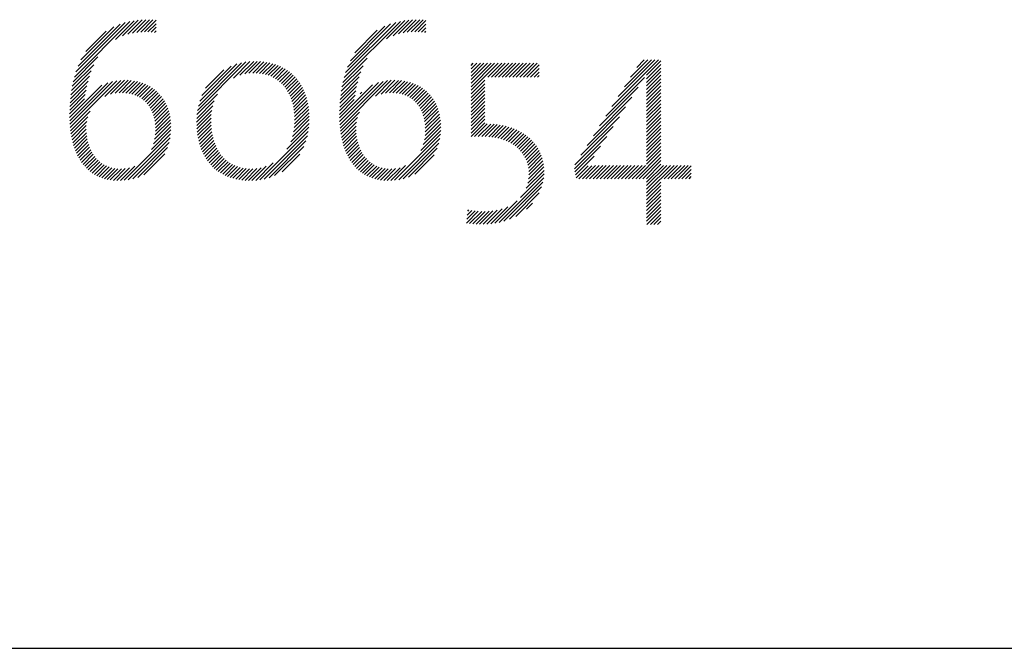
# Model space of a CAD drawing. Extents: x 1.5 to 16.8, y 0.8 to 20.7.
# Drawn here: x 13.2 to 14.2, y 19.1 to 19.7 of the extents above; entities that cross this region are included whole.
import ezdxf

# ---------------------------------------------------------------- set-up
doc = ezdxf.new("R2010")
doc.units = 0
doc.header["$LTSCALE"] = 2
doc.header["$MEASUREMENT"] = 0
doc.layers.get('0').update_dxf_attribs({"linetype": 'CONTINUOUS'})
doc.layers.add('Title', color=7, linetype='CONTINUOUS')
doc.styles.add('PLATE', font='ROMAND', dxfattribs={"width": 0.95})

# ---------------------------------------------------------------- blocks, each defined once
blk = doc.blocks.new('FOUR')
at = {"layer": 'Title', "color": 4}
for p, q in [((0.01647, 0.03591), (0.0396, 0.05904)), ((0.01955, 0.04076), (0.03783, 0.05904)), ((0.02263, 0.04561), (0.03606, 0.05904)), ((0.02571, 0.05045), (0.03429, 0.05904)), ((0.02878, 0.0553), (0.03252, 0.05904)), ((0.03371, 0.05139), (0.04082, 0.0585)), ((0.03371, 0.04962), (0.04082, 0.05673)), ((0.03371, 0.04785), (0.04082, 0.05496)), ((0.01339, 0.03107), (0.03261, 0.05029)), ((0.03371, 0.04608), (0.04082, 0.05319)), ((0.03371, 0.04432), (0.04082, 0.05142)), ((0.03371, 0.04255), (0.04082, 0.04966)), ((0.01031, 0.02622), (0.0295, 0.04541)), ((0.03371, 0.04078), (0.04082, 0.04789)), ((0.03371, 0.03901), (0.04082, 0.04612)), ((0.03371, 0.03725), (0.04082, 0.04435)), ((0.00723, 0.02137), (0.02638, 0.04052)), ((0.03371, 0.03548), (0.04082, 0.04259)), ((0.03371, 0.03371), (0.04082, 0.04082)), ((0.00415, 0.01653), (0.02327, 0.03564)), ((0.03371, 0.03194), (0.04082, 0.03905)), ((0.03371, 0.03017), (0.04082, 0.03728)), ((0.03371, 0.02841), (0.04082, 0.03551)), ((0.00108, 0.01168), (0.02015, 0.03076)), ((0.03371, 0.02664), (0.04082, 0.03375)), ((0.03371, 0.02487), (0.04082, 0.03198)), ((0.03371, 0.0231), (0.04082, 0.03021)), ((-0.002, 0.00684), (0.01704, 0.02588)), ((0.03371, 0.02134), (0.04082, 0.02844)), ((0.03371, 0.01957), (0.04082, 0.02668)), ((0.03371, 0.0178), (0.04082, 0.02491)), ((-0.00222, 0.00485), (0.01392, 0.02099)), ((0.03371, 0.01603), (0.04082, 0.02314)), ((0.03371, 0.01426), (0.04082, 0.02137)), ((0.03371, 0.0125), (0.04082, 0.0196)), ((-0.00192, 0.00338), (0.01081, 0.01611)), ((0.03371, 0.01073), (0.04082, 0.01784)), ((0.03371, 0.00896), (0.04082, 0.01607)), ((-0.00162, 0.00191), (0.00769, 0.01123)), ((0.02828, 0), (0.04082, 0.01253)), ((0.03005, 0), (0.04082, 0.01077)), ((0.03371, 0.00719), (0.04082, 0.0143)), ((-0.00132, 0.00045), (0.00466, 0.00643)), ((0, 0), (0.00648, 0.00648)), ((0.00177, 0), (0.00828, 0.00651)), ((0.00354, 0), (0.01008, 0.00654)), ((0.0053, 0), (0.01187, 0.00656)), ((0.00707, 0), (0.01365, 0.00658)), ((0.00884, 0), (0.01544, 0.0066)), ((0.01061, 0), (0.01722, 0.00661)), ((0.01237, 0), (0.019, 0.00662)), ((0.01414, 0), (0.02077, 0.00663)), ((0.01591, 0), (0.02255, 0.00664)), ((0.01768, 0), (0.02432, 0.00665)), ((0.01945, 0), (0.0261, 0.00665)), ((0.02121, 0), (0.02787, 0.00666)), ((0.02298, 0), (0.02964, 0.00666)), ((0.02475, 0), (0.03141, 0.00666)), ((0.02652, 0), (0.03318, 0.00666)), ((0.03182, 0), (0.04082, 0.009)), ((0.03359, 0), (0.04082, 0.00723)), ((0.03371, -0.00165), (0.04201, 0.00666)), ((0.03371, -0.00341), (0.04378, 0.00666)), ((0.03371, -0.00518), (0.04555, 0.00666)), ((0.03371, -0.00695), (0.04732, 0.00666)), ((0.04243, 0), (0.04909, 0.00666)), ((0.04419, 0), (0.05085, 0.00666)), ((0.04596, 0), (0.05262, 0.00666)), ((0.04773, 0), (0.05439, 0.00666)), ((0.0495, 0), (0.05587, 0.00638)), ((0.05127, 0), (0.05587, 0.00461)), ((0.05303, 0), (0.05587, 0.00284)), ((0.0548, 0), (0.05587, 0.00107)), ((0.03371, -0.00872), (0.04082, -0.00161)), ((0.03371, -0.01048), (0.04082, -0.00338)), ((0.03371, -0.01225), (0.04082, -0.00514)), ((0.03371, -0.01402), (0.04082, -0.00691)), ((0.03371, -0.01579), (0.04082, -0.00868)), ((0.03371, -0.01756), (0.04082, -0.01045)), ((0.03371, -0.01932), (0.04082, -0.01222)), ((0.03371, -0.02109), (0.04082, -0.01398)), ((0.03382, -0.02275), (0.04082, -0.01575)), ((0.03559, -0.02275), (0.04082, -0.01752)), ((0.03736, -0.02275), (0.04082, -0.01929)), ((0.03913, -0.02275), (0.04082, -0.02105))]:
    blk.add_line(p, q, dxfattribs=at)
blk = doc.blocks.new('CTITLE')
at = {"color": 4}
for p, q in [((-1.82107, -0.68161), (-1.7935, -0.65404)), ((-1.82029, -0.67906), (-1.79583, -0.6546)), ((-1.81926, -0.67626), (-1.79841, -0.65542)), ((-1.80068, -0.66299), (-1.79134, -0.65365)), ((-1.79718, -0.66125), (-1.78932, -0.65339)), ((-1.7945, -0.66034), (-1.7874, -0.65324)), ((-1.79218, -0.65979), (-1.78556, -0.65317)), ((-1.79009, -0.65946), (-1.7838, -0.65318)), ((-1.78814, -0.65928), (-1.78212, -0.65326)), ((-1.78629, -0.65921), (-1.78048, -0.65339)), ((-1.78454, -0.65922), (-1.78047, -0.65515)), ((-1.68704, -0.68193), (-1.65909, -0.65397)), ((-1.68629, -0.67941), (-1.66139, -0.65451)), ((-1.6853, -0.67666), (-1.66393, -0.65528)), ((-1.666, -0.66265), (-1.65695, -0.65361)), ((-1.66267, -0.66109), (-1.65494, -0.65336)), ((-1.66006, -0.66025), (-1.65303, -0.65322)), ((-1.65778, -0.65974), (-1.6512, -0.65316)), ((-1.6557, -0.65943), (-1.64946, -0.65319)), ((-1.65377, -0.65926), (-1.64778, -0.65328)), ((-1.65194, -0.6592), (-1.64636, -0.65362)), ((-1.6502, -0.65923), (-1.64636, -0.65539)), ((-1.81782, -0.67305), (-1.80141, -0.65665)), ((-1.81544, -0.66891), (-1.80535, -0.65881)), ((-1.78287, -0.65931), (-1.78047, -0.65692)), ((-1.78128, -0.6595), (-1.78047, -0.65868)), ((-1.68393, -0.67352), (-1.66686, -0.65644)), ((-1.68176, -0.66957), (-1.6706, -0.65841)), ((-1.64854, -0.65933), (-1.64636, -0.65716)), ((-1.64697, -0.65953), (-1.64636, -0.65893)), ((-1.82168, -0.68398), (-1.80937, -0.67167)), ((-1.7599, -0.69822), (-1.73581, -0.67413)), ((-1.75948, -0.69603), (-1.73797, -0.67452)), ((-1.75882, -0.6936), (-1.74037, -0.67515)), ((-1.74204, -0.68213), (-1.73383, -0.67391)), ((-1.73889, -0.68075), (-1.73198, -0.67383)), ((-1.73646, -0.68008), (-1.73023, -0.67385)), ((-1.73437, -0.67976), (-1.72855, -0.67394)), ((-1.73248, -0.67964), (-1.72695, -0.6741)), ((-1.73074, -0.67967), (-1.72541, -0.67433)), ((-1.72911, -0.67981), (-1.72394, -0.67463)), ((-1.72758, -0.68004), (-1.72252, -0.67499)), ((-1.68763, -0.68429), (-1.67565, -0.6723)), ((-1.62397, -0.67584), (-1.62286, -0.67473)), ((-1.62397, -0.67761), (-1.62109, -0.67473)), ((-1.62397, -0.67938), (-1.61932, -0.67473)), ((-1.62397, -0.68115), (-1.61756, -0.67473)), ((-1.62397, -0.68291), (-1.61579, -0.67473)), ((-1.62397, -0.68468), (-1.61402, -0.67473)), ((-1.62397, -0.68645), (-1.61225, -0.67473)), ((-1.62397, -0.68822), (-1.61048, -0.67473)), ((-1.61563, -0.68164), (-1.60872, -0.67473)), ((-1.61387, -0.68164), (-1.60695, -0.67473)), ((-1.6121, -0.68164), (-1.60518, -0.67473)), ((-1.61033, -0.68164), (-1.60341, -0.67473)), ((-1.60856, -0.68164), (-1.60165, -0.67473)), ((-1.60679, -0.68164), (-1.59988, -0.67473)), ((-1.60503, -0.68164), (-1.59811, -0.67473)), ((-1.60326, -0.68164), (-1.59634, -0.67473)), ((-1.60149, -0.68164), (-1.59457, -0.67473)), ((-1.59972, -0.68164), (-1.59281, -0.67473)), ((-1.59796, -0.68164), (-1.59104, -0.67473)), ((-1.82253, -0.68838), (-1.81273, -0.67857)), ((-1.82216, -0.68623), (-1.81146, -0.67554)), ((-1.75778, -0.69079), (-1.74316, -0.67618)), ((-1.75587, -0.68712), (-1.74683, -0.67807)), ((-1.72613, -0.68036), (-1.72117, -0.6754)), ((-1.72478, -0.68077), (-1.71988, -0.67588)), ((-1.7235, -0.68126), (-1.71864, -0.67641)), ((-1.7223, -0.68183), (-1.71746, -0.67699)), ((-1.72117, -0.68247), (-1.71633, -0.67763)), ((-1.72011, -0.68318), (-1.71525, -0.67832)), ((-1.71912, -0.68395), (-1.71422, -0.67906)), ((-1.71819, -0.68479), (-1.71325, -0.67985)), ((-1.68846, -0.68865), (-1.67877, -0.67896)), ((-1.6881, -0.68652), (-1.67756, -0.67599)), ((-1.59619, -0.68164), (-1.59014, -0.6756)), ((-1.59442, -0.68164), (-1.59014, -0.67736)), ((-1.59265, -0.68164), (-1.59014, -0.67913)), ((-1.82343, -0.70341), (-1.80449, -0.68447)), ((-1.82334, -0.70509), (-1.80207, -0.68382)), ((-1.82321, -0.70673), (-1.79994, -0.68346)), ((-1.82306, -0.69244), (-1.81432, -0.6837)), ((-1.82283, -0.69044), (-1.81363, -0.68124)), ((-1.80602, -0.69131), (-1.79798, -0.68327)), ((-1.80315, -0.6902), (-1.79616, -0.68321)), ((-1.80089, -0.68971), (-1.79443, -0.68326)), ((-1.79891, -0.6895), (-1.7928, -0.68339)), ((-1.79711, -0.68947), (-1.79125, -0.6836)), ((-1.79544, -0.68957), (-1.78977, -0.6839)), ((-1.79389, -0.68979), (-1.78837, -0.68426)), ((-1.79246, -0.69012), (-1.78703, -0.68469)), ((-1.71732, -0.6857), (-1.71232, -0.68069)), ((-1.71652, -0.68666), (-1.71145, -0.68159)), ((-1.71578, -0.68769), (-1.71062, -0.68253)), ((-1.7151, -0.68877), (-1.70984, -0.68352)), ((-1.71448, -0.68992), (-1.70911, -0.68456)), ((-1.68931, -0.70364), (-1.67003, -0.68436)), ((-1.68921, -0.70531), (-1.66766, -0.68376)), ((-1.68907, -0.70694), (-1.66555, -0.68342)), ((-1.68897, -0.6927), (-1.6803, -0.68403)), ((-1.68875, -0.69071), (-1.67964, -0.6816)), ((-1.67145, -0.69109), (-1.66362, -0.68325)), ((-1.66871, -0.69011), (-1.66181, -0.68321)), ((-1.6665, -0.68967), (-1.6601, -0.68327)), ((-1.66455, -0.68949), (-1.65847, -0.68341)), ((-1.66276, -0.68947), (-1.65693, -0.68364)), ((-1.66111, -0.68959), (-1.65547, -0.68394)), ((-1.65958, -0.68983), (-1.65407, -0.68432)), ((-1.65816, -0.69017), (-1.65275, -0.68476)), ((-1.62397, -0.68998), (-1.61715, -0.68316)), ((-1.62397, -0.69175), (-1.61715, -0.68493)), ((-1.59088, -0.68164), (-1.59014, -0.6809)), ((-1.82347, -0.70169), (-1.80746, -0.68568)), ((-1.82335, -0.69627), (-1.81529, -0.6882)), ((-1.82323, -0.69438), (-1.81486, -0.686)), ((-1.79112, -0.69055), (-1.78576, -0.68519)), ((-1.78988, -0.69108), (-1.78456, -0.68576)), ((-1.78872, -0.69169), (-1.78342, -0.68638)), ((-1.78765, -0.69238), (-1.78233, -0.68707)), ((-1.78666, -0.69316), (-1.78131, -0.68781)), ((-1.78575, -0.69401), (-1.78034, -0.68861)), ((-1.78491, -0.69494), (-1.77943, -0.68947)), ((-1.71391, -0.69112), (-1.70843, -0.68564)), ((-1.71341, -0.69239), (-1.7078, -0.68678)), ((-1.71297, -0.69371), (-1.70722, -0.68797)), ((-1.71258, -0.6951), (-1.70669, -0.6892)), ((-1.68935, -0.70192), (-1.67289, -0.68546)), ((-1.68925, -0.69651), (-1.68124, -0.6885)), ((-1.68914, -0.69463), (-1.68082, -0.68632)), ((-1.67914, -0.68994), (-1.67828, -0.68907)), ((-1.65684, -0.69062), (-1.65149, -0.68527)), ((-1.65561, -0.69116), (-1.65029, -0.68584)), ((-1.65447, -0.69178), (-1.64916, -0.68647)), ((-1.6534, -0.69249), (-1.64808, -0.68716)), ((-1.65242, -0.69327), (-1.64706, -0.68791)), ((-1.65152, -0.69414), (-1.64611, -0.68872)), ((-1.65069, -0.69508), (-1.6452, -0.68959)), ((-1.62397, -0.69352), (-1.61715, -0.6867)), ((-1.62397, -0.69529), (-1.61715, -0.68847)), ((-1.82347, -0.69992), (-1.81605, -0.6925)), ((-1.82343, -0.69811), (-1.81565, -0.69033)), ((-1.78415, -0.69595), (-1.77858, -0.69038)), ((-1.78346, -0.69703), (-1.77778, -0.69135)), ((-1.78284, -0.69818), (-1.77704, -0.69238)), ((-1.7823, -0.69941), (-1.77636, -0.69347)), ((-1.78184, -0.70072), (-1.77574, -0.69461)), ((-1.76029, -0.70215), (-1.75155, -0.69341)), ((-1.76016, -0.70025), (-1.75004, -0.69013)), ((-1.71226, -0.69654), (-1.70621, -0.69049)), ((-1.712, -0.69805), (-1.70578, -0.69183)), ((-1.71181, -0.69963), (-1.70541, -0.69323)), ((-1.71168, -0.70127), (-1.70509, -0.69467)), ((-1.68936, -0.70015), (-1.682, -0.69279)), ((-1.68932, -0.69835), (-1.6816, -0.69063)), ((-1.64994, -0.69609), (-1.64436, -0.69051)), ((-1.64926, -0.69718), (-1.64357, -0.69149)), ((-1.64866, -0.69835), (-1.64284, -0.69253)), ((-1.64813, -0.69959), (-1.64217, -0.69362)), ((-1.64768, -0.7009), (-1.64155, -0.69478)), ((-1.62397, -0.69705), (-1.61715, -0.69023)), ((-1.62397, -0.69882), (-1.61715, -0.692)), ((-1.62397, -0.70059), (-1.61715, -0.69377)), ((-1.82303, -0.70832), (-1.81323, -0.69852)), ((-1.78146, -0.7021), (-1.77518, -0.69582)), ((-1.78116, -0.70357), (-1.77467, -0.69708)), ((-1.78095, -0.70513), (-1.77423, -0.69841)), ((-1.76033, -0.70395), (-1.75234, -0.69596)), ((-1.76029, -0.70568), (-1.7528, -0.69819)), ((-1.71182, -0.70671), (-1.70447, -0.69936)), ((-1.71166, -0.70479), (-1.70462, -0.69774)), ((-1.71163, -0.70298), (-1.70482, -0.69618)), ((-1.68889, -0.70853), (-1.67935, -0.69899)), ((-1.64731, -0.7023), (-1.641, -0.69599)), ((-1.64702, -0.70378), (-1.6405, -0.69726)), ((-1.64682, -0.70535), (-1.64007, -0.6986)), ((-1.62397, -0.70236), (-1.61715, -0.69554)), ((-1.62397, -0.70413), (-1.61715, -0.6973)), ((-1.62397, -0.70589), (-1.61715, -0.69907)), ((-1.82281, -0.70987), (-1.8144, -0.70145)), ((-1.82255, -0.71137), (-1.81494, -0.70376)), ((-1.7812, -0.71245), (-1.77317, -0.70442)), ((-1.78091, -0.71039), (-1.77333, -0.70281)), ((-1.78083, -0.70677), (-1.77386, -0.69981)), ((-1.78081, -0.70852), (-1.77356, -0.70127)), ((-1.7602, -0.70735), (-1.75305, -0.70021)), ((-1.76005, -0.70897), (-1.75317, -0.70209)), ((-1.75984, -0.71053), (-1.75317, -0.70386)), ((-1.71267, -0.7111), (-1.70437, -0.70279)), ((-1.71213, -0.70879), (-1.70439, -0.70104)), ((-1.68867, -0.71007), (-1.68039, -0.70179)), ((-1.6884, -0.71157), (-1.68087, -0.70405)), ((-1.64683, -0.71066), (-1.63919, -0.70302)), ((-1.64671, -0.70701), (-1.63971, -0.7)), ((-1.64671, -0.70877), (-1.63941, -0.70148)), ((-1.62397, -0.70766), (-1.61715, -0.70084)), ((-1.62397, -0.70943), (-1.61715, -0.70261)), ((-1.62397, -0.7112), (-1.61715, -0.70438)), ((-1.82224, -0.71283), (-1.81517, -0.70576)), ((-1.82189, -0.71425), (-1.8152, -0.70756)), ((-1.8215, -0.71562), (-1.81512, -0.70925)), ((-1.78284, -0.71763), (-1.77312, -0.7079)), ((-1.78175, -0.71477), (-1.7731, -0.70612)), ((-1.75958, -0.71204), (-1.7531, -0.70556)), ((-1.75927, -0.7135), (-1.75296, -0.70719)), ((-1.7589, -0.7149), (-1.75276, -0.70876)), ((-1.72896, -0.73269), (-1.70487, -0.7086)), ((-1.71547, -0.71743), (-1.70459, -0.70655)), ((-1.7136, -0.71379), (-1.70443, -0.70462)), ((-1.68808, -0.71302), (-1.68107, -0.70601)), ((-1.68773, -0.71443), (-1.68109, -0.7078)), ((-1.68733, -0.7158), (-1.68099, -0.70947)), ((-1.64897, -0.7181), (-1.63902, -0.70815)), ((-1.64775, -0.71512), (-1.63899, -0.70635)), ((-1.64714, -0.71274), (-1.63905, -0.70465)), ((-1.62223, -0.71123), (-1.6159, -0.70489)), ((-1.62041, -0.71117), (-1.6142, -0.70496)), ((-1.61861, -0.71114), (-1.61256, -0.70508)), ((-1.61687, -0.71116), (-1.61096, -0.70526)), ((-1.6152, -0.71126), (-1.60942, -0.70549)), ((-1.6136, -0.71143), (-1.60794, -0.70577)), ((-1.61207, -0.71166), (-1.6065, -0.7061)), ((-1.6106, -0.71197), (-1.60511, -0.70648)), ((-1.6092, -0.71233), (-1.60377, -0.7069)), ((-1.60786, -0.71276), (-1.60248, -0.70738)), ((-1.60658, -0.71325), (-1.60123, -0.7079)), ((-1.60537, -0.7138), (-1.60004, -0.70847)), ((-1.60421, -0.71442), (-1.59889, -0.70909)), ((-1.82106, -0.71695), (-1.81495, -0.71084)), ((-1.82058, -0.71824), (-1.8147, -0.71236)), ((-1.82005, -0.71948), (-1.81437, -0.7138)), ((-1.79635, -0.7329), (-1.77325, -0.7098)), ((-1.79433, -0.73265), (-1.77352, -0.71183)), ((-1.79212, -0.73221), (-1.77398, -0.71407)), ((-1.75848, -0.71625), (-1.7525, -0.71027)), ((-1.75801, -0.71755), (-1.75218, -0.71171)), ((-1.7575, -0.7188), (-1.7518, -0.7131)), ((-1.72679, -0.73229), (-1.70532, -0.71081)), ((-1.72437, -0.73164), (-1.70601, -0.71327)), ((-1.68688, -0.71713), (-1.68081, -0.71106)), ((-1.68639, -0.7184), (-1.68055, -0.71256)), ((-1.68586, -0.71964), (-1.68022, -0.714)), ((-1.66198, -0.73288), (-1.63916, -0.71007)), ((-1.65993, -0.7326), (-1.63946, -0.71213)), ((-1.60312, -0.71509), (-1.59779, -0.70976)), ((-1.60208, -0.71582), (-1.59673, -0.71047)), ((-1.60111, -0.71661), (-1.59573, -0.71124)), ((-1.60019, -0.71747), (-1.59478, -0.71205)), ((-1.59935, -0.71839), (-1.59387, -0.71291)), ((-1.59856, -0.71937), (-1.59302, -0.71383)), ((-1.81948, -0.72067), (-1.81398, -0.71517)), ((-1.81886, -0.72182), (-1.81351, -0.71648)), ((-1.8182, -0.72293), (-1.81298, -0.71771)), ((-1.81749, -0.72399), (-1.81239, -0.71889)), ((-1.78961, -0.73146), (-1.77474, -0.7166)), ((-1.75693, -0.72), (-1.75136, -0.71443)), ((-1.75631, -0.72114), (-1.75086, -0.7157)), ((-1.75564, -0.72224), (-1.7503, -0.71691)), ((-1.75492, -0.72329), (-1.74969, -0.71806)), ((-1.75415, -0.72429), (-1.74901, -0.71915)), ((-1.72156, -0.73059), (-1.70709, -0.71612)), ((-1.68528, -0.72083), (-1.67981, -0.71536)), ((-1.68466, -0.72198), (-1.67934, -0.71665)), ((-1.68399, -0.72307), (-1.6788, -0.71788)), ((-1.68328, -0.72413), (-1.67819, -0.71904)), ((-1.65769, -0.73212), (-1.63995, -0.71439)), ((-1.65512, -0.73133), (-1.64077, -0.71698)), ((-1.59785, -0.72043), (-1.59221, -0.71479)), ((-1.59721, -0.72156), (-1.59147, -0.71581)), ((-1.59664, -0.72276), (-1.59078, -0.71689)), ((-1.59616, -0.72405), (-1.59014, -0.71803)), ((-1.59577, -0.72542), (-1.58957, -0.71922)), ((-1.81673, -0.725), (-1.81172, -0.71999)), ((-1.81592, -0.72596), (-1.811, -0.72103)), ((-1.81507, -0.72687), (-1.8102, -0.72201)), ((-1.81416, -0.72773), (-1.80934, -0.72291)), ((-1.8132, -0.72853), (-1.8084, -0.72374)), ((-1.78652, -0.73014), (-1.77608, -0.7197)), ((-1.75334, -0.72525), (-1.74828, -0.72019)), ((-1.75247, -0.72615), (-1.74748, -0.72116)), ((-1.75155, -0.727), (-1.74662, -0.72207)), ((-1.75059, -0.7278), (-1.7457, -0.72291)), ((-1.74957, -0.72855), (-1.74471, -0.72369)), ((-1.71784, -0.72863), (-1.70907, -0.71987)), ((-1.68251, -0.72513), (-1.67752, -0.72014)), ((-1.6817, -0.72608), (-1.67678, -0.72117)), ((-1.68084, -0.72699), (-1.67598, -0.72213)), ((-1.67992, -0.72784), (-1.67511, -0.72303)), ((-1.67895, -0.72864), (-1.67416, -0.72385)), ((-1.65191, -0.72988), (-1.64224, -0.72021)), ((-1.59548, -0.7269), (-1.58906, -0.72048)), ((-1.59531, -0.7285), (-1.58863, -0.72181)), ((-1.59527, -0.73023), (-1.58826, -0.72322)), ((-1.81218, -0.72928), (-1.80739, -0.7245)), ((-1.8111, -0.72998), (-1.8063, -0.72518)), ((-1.80997, -0.73061), (-1.80513, -0.72577)), ((-1.80877, -0.73118), (-1.80387, -0.72628)), ((-1.8075, -0.73168), (-1.80251, -0.72669)), ((-1.80616, -0.73211), (-1.80104, -0.72699)), ((-1.80475, -0.73246), (-1.79946, -0.72717)), ((-1.80326, -0.73274), (-1.79774, -0.72722)), ((-1.80168, -0.73293), (-1.79585, -0.7271)), ((-1.80001, -0.73302), (-1.7937, -0.72671)), ((-1.79823, -0.73302), (-1.79102, -0.7258)), ((-1.7485, -0.72924), (-1.74366, -0.7244)), ((-1.74737, -0.72989), (-1.74253, -0.72504)), ((-1.74619, -0.73048), (-1.74133, -0.72561)), ((-1.74496, -0.73101), (-1.74005, -0.7261)), ((-1.74367, -0.73149), (-1.73869, -0.7265)), ((-1.74232, -0.73191), (-1.73724, -0.72683)), ((-1.74091, -0.73226), (-1.7357, -0.72706)), ((-1.73943, -0.73256), (-1.73407, -0.72719)), ((-1.73789, -0.73278), (-1.73233, -0.72722)), ((-1.73628, -0.73294), (-1.73043, -0.72709)), ((-1.7346, -0.73302), (-1.7283, -0.72672)), ((-1.73283, -0.73302), (-1.72577, -0.72596)), ((-1.73096, -0.73292), (-1.72229, -0.72425)), ((-1.67792, -0.72938), (-1.67314, -0.7246)), ((-1.67684, -0.73006), (-1.67204, -0.72527)), ((-1.6757, -0.73069), (-1.67086, -0.72585)), ((-1.67449, -0.73125), (-1.66958, -0.72634)), ((-1.67321, -0.73174), (-1.66821, -0.72673)), ((-1.67186, -0.73216), (-1.66672, -0.72702)), ((-1.67044, -0.73251), (-1.66512, -0.72719)), ((-1.66894, -0.73277), (-1.66338, -0.72722)), ((-1.66735, -0.73295), (-1.66147, -0.72707)), ((-1.66566, -0.73303), (-1.65926, -0.72663)), ((-1.66388, -0.73301), (-1.65646, -0.7256)), ((-1.59658, -0.73683), (-1.58769, -0.72795)), ((-1.59576, -0.73425), (-1.58779, -0.72628)), ((-1.5954, -0.73212), (-1.58798, -0.7247)), ((-1.60998, -0.75377), (-1.58787, -0.73167)), ((-1.6076, -0.75316), (-1.58823, -0.73379)), ((-1.59933, -0.74136), (-1.58771, -0.72974)), ((-1.60493, -0.75226), (-1.58888, -0.73621)), ((-1.61216, -0.75419), (-1.60103, -0.74306)), ((-1.60172, -0.75081), (-1.59008, -0.73917)), ((-1.62631, -0.7542), (-1.62036, -0.74824)), ((-1.62608, -0.7522), (-1.62198, -0.74809)), ((-1.62585, -0.7502), (-1.62352, -0.74787)), ((-1.62562, -0.7482), (-1.62499, -0.74757)), ((-1.62477, -0.75442), (-1.61867, -0.74832)), ((-1.62314, -0.75456), (-1.61689, -0.74831)), ((-1.62146, -0.75465), (-1.61503, -0.74821)), ((-1.61974, -0.75469), (-1.61306, -0.74801)), ((-1.61797, -0.75469), (-1.61093, -0.74765)), ((-1.61613, -0.75462), (-1.60857, -0.74706)), ((-1.6142, -0.75446), (-1.60577, -0.74603)), ((-1.59639, -0.74725), (-1.59339, -0.74425))]:
    blk.add_line(p, q, dxfattribs=at)
blk.add_line((-7.70354, -0.96525), (-0.07854, -0.96525))
blk.add_blockref('FOUR', (-1.57042, -0.73213))
at = {"style": 'PLATE', "width": 0.95}
for tag, p, height in [('PLATE1', (-7.70354, -1.16525), 0.14), ('DESC1', (-7.70354, -1.32525), 0.1), ('DESC1', (-7.70354, -1.48525), 0.1), ('DESC1', (-7.70354, -1.64525), 0.1), ('PLATE2', (-7.70354, -1.91525), 0.14), ('DESC2', (-7.70354, -2.07525), 0.1), ('DESC2', (-7.70354, -2.23525), 0.1), ('DESC2', (-7.70354, -2.39525), 0.1), ('DWG', (-6.60598, -10.06018), 0.14), ('REV', (-2.39104, -10.05837), 0.1)]:
    blk.add_attdef(tag, p, '', height=height, dxfattribs=at)

msp = doc.modelspace()

# ---------------------------------------------------------------- block references
at = {"xscale": 2, "yscale": 2, "zscale": 2}
msp.add_blockref('CTITLE', (16.90825, 21.0005), dxfattribs=at)

doc.saveas('drawing.dxf')
